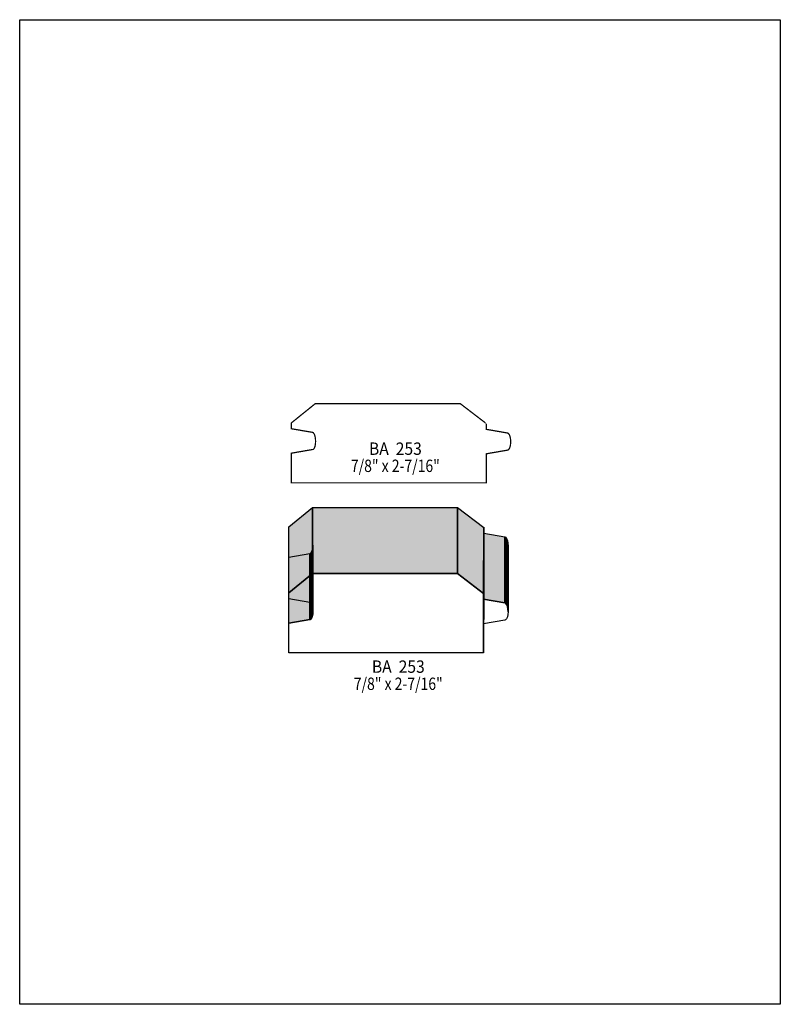
# Model space of a CAD drawing. Extents: x 0 to 8.5, y 0.8 to 11.8.
import ezdxf
from ezdxf.enums import TextEntityAlignment as Align

# ---------------------------------------------------------------- set-up
doc = ezdxf.new("R2010")
doc.units = 0
doc.header["$LTSCALE"] = 0.044
doc.layers.get('0').update_dxf_attribs({"linetype": 'CONTINUOUS'})
doc.layers.add('FOREGROUND', color=7, linetype='CONTINUOUS')
doc.styles.add('SN0', font='ROMAND', dxfattribs={"width": 0.00044})

msp = doc.modelspace()

# ---------------------------------------------------------------- linework, layer by layer
at = {"linetype": 'CONTINUOUS', "const_width": 0.01408}
msp.add_lwpolyline([(5.45204, 7.19532), (5.21488, 7.23668), (5.21488, 7.3018), (5.21488, 7.30048), (4.92404, 7.52312), (3.30264, 7.52312), (3.036, 7.3084), (3.036, 7.24328), (3.27756, 7.20192), (3.29032, 7.18652), (3.29956, 7.16276), (3.30484, 7.13372), (3.3066, 7.10248), (3.30484, 7.07168), (3.29956, 7.0444), (3.29032, 7.02328), (3.28108, 7.01316), (3.27756, 7.0114), (3.2736, 7.0114), (3.036, 6.97004), (3.036, 6.63916), (5.21488, 6.63916), (5.21488, 6.96344), (5.45204, 7.00436), (5.46436, 7.01052), (5.47492, 7.02724), (5.4824, 7.05144), (5.48636, 7.08004), (5.4868, 7.11084), (5.48328, 7.14032), (5.47624, 7.16628), (5.4714, 7.17728), (5.45864, 7.19268), (5.45204, 7.19532)], dxfattribs=at)
at = {"linetype": 'CONTINUOUS'}
for points in [[(3.00608, 5.41024), (3.00652, 6.14856), (3.27316, 6.36328), (3.27272, 5.62496), (3.00608, 5.41024)], [(3.27272, 5.62496), (3.27316, 6.36328), (4.89412, 6.36328), (4.89412, 5.62496), (3.27272, 5.62496)], [(4.89412, 5.62496), (4.89412, 6.36328), (5.18496, 6.14064), (5.18452, 5.40232), (4.89412, 5.62496)], [(5.18452, 5.40364), (5.18496, 6.14196), (5.18496, 6.0764), (5.18452, 5.33808), (5.18452, 5.40364)], [(5.18452, 5.40232), (5.18496, 6.14064), (5.18496, 6.14196), (5.18452, 5.40364), (5.18452, 5.40232)], [(5.18452, 5.33808), (5.18496, 6.0764), (5.42212, 6.03548), (5.42212, 5.29672), (5.18452, 5.33808)], [(3.27448, 5.17352), (3.27492, 5.91184), (3.27668, 5.94264), (3.27624, 5.20432), (3.27448, 5.17352)], [(5.42212, 5.29672), (5.42212, 6.03548), (5.42916, 6.0324), (5.42872, 5.29408), (5.42212, 5.29672)], [(5.42872, 5.29408), (5.42916, 6.0324), (5.44148, 6.01744), (5.44148, 5.27868), (5.42872, 5.29408)], [(5.44148, 5.27868), (5.44148, 6.01744), (5.45072, 5.99412), (5.45028, 5.2558), (5.44148, 5.27868)], [(5.45028, 5.2558), (5.45072, 5.99412), (5.45556, 5.96596), (5.45556, 5.2272), (5.45028, 5.2558)], [(5.45556, 5.2272), (5.45556, 5.96596), (5.45732, 5.93516), (5.45688, 5.19684), (5.45556, 5.2272)], [(3.00608, 5.07144), (3.00652, 5.80976), (3.24368, 5.85112), (3.24324, 5.1128), (3.00608, 5.07144)], [(3.24324, 5.1128), (3.24368, 5.85112), (3.24764, 5.85112), (3.2472, 5.1128), (3.24324, 5.1128)], [(3.2472, 5.1128), (3.24764, 5.85112), (3.2604, 5.86344), (3.25996, 5.12468), (3.2472, 5.1128)], [(3.25996, 5.12468), (3.2604, 5.86344), (3.2692, 5.88456), (3.2692, 5.14624), (3.25996, 5.12468)], [(3.2692, 5.14624), (3.2692, 5.88456), (3.27492, 5.91184), (3.27448, 5.17352), (3.2692, 5.14624)], [(5.18452, 5.06484), (5.18496, 5.80316), (5.18496, 5.47932), (5.18452, 4.741), (5.18452, 5.06484)], [(5.42872, 5.29408), (5.44148, 5.27868), (5.45028, 5.2558), (5.45556, 5.2272), (5.45688, 5.19684), (5.45512, 5.16692), (5.4494, 5.14008), (5.44016, 5.1194), (5.4274, 5.10752), (5.42212, 5.1062), (5.18452, 5.06484), (5.18452, 4.741), (3.00608, 4.741), (3.00608, 5.07144), (3.24324, 5.1128), (3.2472, 5.1128), (3.25996, 5.12468), (3.2692, 5.14624), (3.27448, 5.17352), (3.27624, 5.20432), (3.27448, 5.23556), (3.2692, 5.26416), (3.25996, 5.28792), (3.2472, 5.30332), (3.24324, 5.30332), (3.00608, 5.34468), (3.00608, 5.41024), (3.27272, 5.62496), (4.89412, 5.62496), (5.18452, 5.40232), (5.18452, 5.40364), (5.18452, 5.33808), (5.42212, 5.29672), (5.42872, 5.29408)]]:
    msp.add_lwpolyline(points, dxfattribs=at)
at = {"color": 15}
for points in [[(3.00608, 5.41024), (3.00652, 6.14856), (3.27272, 5.62496), (3.27316, 6.36328)], [(3.27272, 5.62496), (3.27316, 6.36328), (4.89412, 5.62496), (4.89412, 6.36328)], [(4.89412, 5.62496), (4.89412, 6.36328), (5.18452, 5.40232), (5.18496, 6.14064)], [(5.18452, 5.40364), (5.18496, 6.14196), (5.18452, 5.33808), (5.18496, 6.0764)], [(5.18452, 5.40232), (5.18496, 6.14064), (5.18452, 5.40364), (5.18496, 6.14196)], [(5.18452, 5.33808), (5.18496, 6.0764), (5.42212, 5.29672), (5.42212, 6.03548)], [(3.27448, 5.17352), (3.27492, 5.91184), (3.27624, 5.20432), (3.27668, 5.94264)], [(5.42212, 5.29672), (5.42212, 6.03548), (5.42872, 5.29408), (5.42916, 6.0324)], [(5.42872, 5.29408), (5.42916, 6.0324), (5.44148, 5.27868), (5.44148, 6.01744)], [(5.44148, 5.27868), (5.44148, 6.01744), (5.45028, 5.2558), (5.45072, 5.99412)], [(5.45028, 5.2558), (5.45072, 5.99412), (5.45556, 5.2272), (5.45556, 5.96596)], [(5.45556, 5.2272), (5.45556, 5.96596), (5.45688, 5.19684), (5.45732, 5.93516)], [(3.00608, 5.07144), (3.00652, 5.80976), (3.24324, 5.1128), (3.24368, 5.85112)], [(3.24324, 5.1128), (3.24368, 5.85112), (3.2472, 5.1128), (3.24764, 5.85112)], [(3.2472, 5.1128), (3.24764, 5.85112), (3.25996, 5.12468), (3.2604, 5.86344)], [(3.25996, 5.12468), (3.2604, 5.86344), (3.2692, 5.14624), (3.2692, 5.88456)], [(3.2692, 5.14624), (3.2692, 5.88456), (3.27448, 5.17352), (3.27492, 5.91184)], [(5.18452, 5.06484), (5.18496, 5.80316), (5.18452, 4.741), (5.18496, 5.47932)]]:
    msp.add_solid(points, dxfattribs=at)
at = {"layer": 'FOREGROUND', "linetype": 'CONTINUOUS'}
msp.add_lwpolyline([(0, 11.81312), (8.49992, 11.81312), (8.49992, 0.81312), (0, 0.81312), (0, 11.81312)], dxfattribs=at)
msp.add_lwpolyline([(0, 11.81312), (8.49992, 11.81312), (8.49992, 0.81312), (0, 0.81312), (0, 11.81312)], dxfattribs=at)

# ---------------------------------------------------------------- texts
at = {"style": 'SN0'}
for s, p, p2 in [('BA  253', (3.90324, 6.95156), (4.4939, 6.95156)), ('7/8" x 2-7/16"', (3.70128, 6.76016), (4.69481, 6.76016)), ('BA  253', (3.9358, 4.5166), (4.52646, 4.5166)), ('7/8" x 2-7/16"', (3.73384, 4.3252), (4.72737, 4.3252))]:
    msp.add_text(s, height=0.138194, dxfattribs=at).set_placement(p, p2, align=Align.FIT)

doc.saveas('drawing.dxf')
